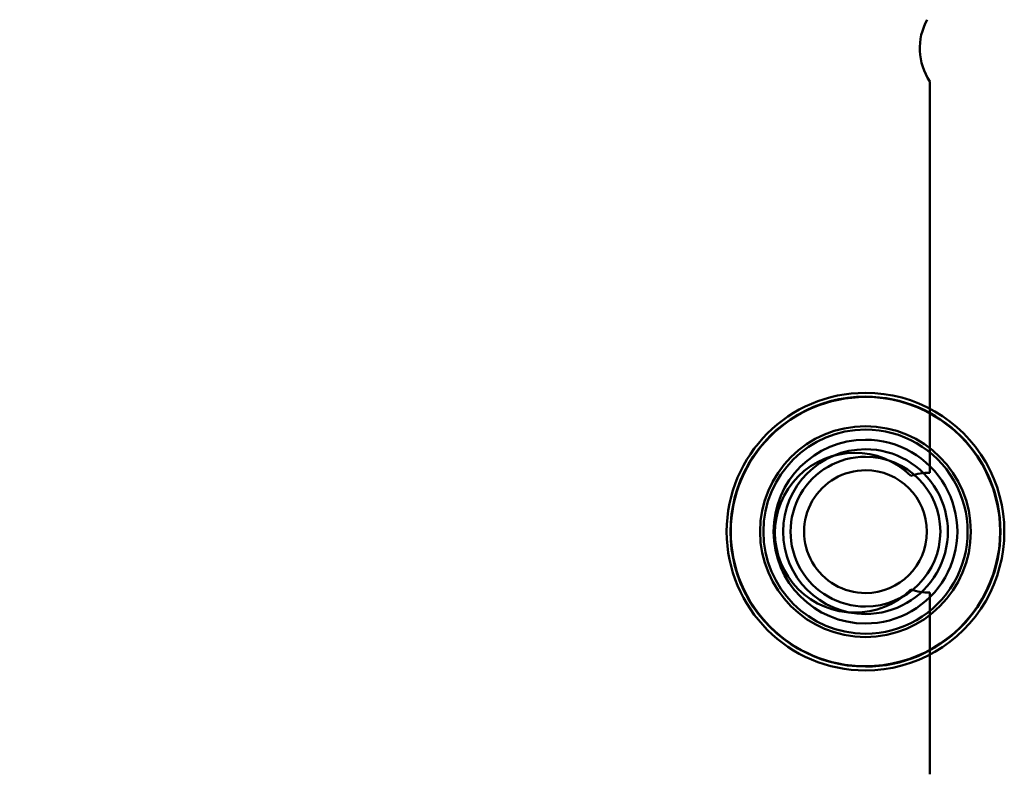
# Model space of a CAD drawing. Units: inches. Extents: x 2 to 86, y 1 to 68.4.
# Drawn here: x 8.9 to 9.4, y 30.6 to 31 of the extents above; entities that cross this region are included whole.
import ezdxf

# ---------------------------------------------------------------- set-up
doc = ezdxf.new("R2010")
doc.units = ezdxf.units.IN
doc.header["$LTSCALE"] = 4
doc.header["$MEASUREMENT"] = 0
doc.layers.add('Dimension (ANSI)', color=7, linetype='Continuous', lineweight=25)
doc.layers.add('Visible (ANSI)', color=7, linetype='Continuous', lineweight=50)
doc.styles.add('Note Text (ANSI)', font='tahoma.ttf')
doc.dimstyles.new('Default (ANSI)', dxfattribs={"dimscale": 4, "dimtxt": 0.1200000047683716, "dimasz": 0.0984251946210861, "dimexe": 0.125, "dimexo": 0.0625, "dimgap": 0.031496062992126, "dimtad": 0, "dimtih": 1, "dimtoh": 1, "dimrnd": 1e-08, "dimzin": 0, "dimdsep": 46, "dimtxsty": 'Note Text (ANSI)', "dimcen": 0.09, "dimdle": 0.3937007874015748, "dimclrd": 256, "dimclre": 256, "dimclrt": 256, "dimadec": 0, "dimazin": 1, "dimtfac": 1, "dimtofl": 0, "dimtmove": 0, "dimatfit": 3, "dimfxl": 1, "dimtolj": 1, "dimtzin": 4, "dimlwd": -1, "dimlwe": -1, "dimarcsym": 0})

# ---------------------------------------------------------------- blocks, each defined once
blk = doc.blocks.new('*D21')
at = {"layer": 'Defpoints', "color": 0, "transparency": 16777216}
for p in [(5.391790790750214, 47.45429010473471), (9.165906276314535, 47.45429010473471), (9.164572942981206, 27.62095677140138)]:
    blk.add_point(p, dxfattribs=at)
at = {"layer": 'Dimension (ANSI)', "transparency": 16777216}
for p, q in [((8.915906276314535, 47.45429010473471), (4.891790790750214, 47.45429010473471)), ((5.391790790750214, 47.06058932625036), (5.391790790750215, 39.93865196849958)), ((5.391790790750218, 28.01465754988572), (5.391790790750215, 39.18669687975878)), ((8.914572942981206, 27.62095677140138), (4.891790790750218, 27.62095677140138))]:
    blk.add_line(p, q, dxfattribs=at)
for points in [[(5.326173994336156, 47.06058932625036), (5.457407587164271, 47.06058932625036), (5.391790790750214, 47.45429010473471)], [(5.32617399433616, 28.01465754988572), (5.457407587164276, 28.01465754988572), (5.391790790750218, 27.62095677140138)]]:
    blk.add_solid(points, dxfattribs=at)
at = {"layer": 'Dimension (ANSI)', "transparency": 16777216, "insert": (4.605867326048963, 39.81266771653107), "char_height": 0.4800000190734864, "attachment_point": 1, "style": 'Note Text (ANSI)'}
blk.add_mtext('\\A1;29.75', dxfattribs=at)

msp = doc.modelspace()

# ---------------------------------------------------------------- linework, layer by layer
at = {"layer": 'Visible (ANSI)'}
for p, q in [((9.378014232556266, 31.00629458140952), (9.378014232556266, 30.80055433586176)), ((9.378014232556266, 31.00629457957387), (9.378014232556266, 30.80055433402611)), ((9.378014232556266, 30.7375622098775), (9.378014232556266, 30.6420581848279)), ((9.378014232556266, 30.73756220804185), (9.378014232556266, 30.64205818299225))]:
    msp.add_line(p, q, dxfattribs=at)
msp.add_circle((9.344239609647865, 30.76962343806806), 0.0553899999999999, dxfattribs=at)
msp.add_circle((9.344239609647865, 30.76962343806806), 0.0553899999999999, dxfattribs=at)
for centre, radius, start, end in [((9.404260951725819, 31.02365144875204), 0.0314666666666666, 151.3643594406334, 213.4765303485594), ((9.404260951725819, 31.0236514469164), 0.0314666666666666, 151.3643594406334, 213.4765303485594), ((9.344241446097996, 30.76962537287646), 0.0729658792650917, 90.0000025044784, 270.0000025044783), ((9.344241446097996, 30.76962537192356), 0.0729658792650917, 90.0000025044784, 270.0000025044783), ((9.344241446097996, 30.76962537189962), 0.0729658792650917, 90.0000025044784, 270.0000025044783), ((9.344241446097996, 30.76962537184216), 0.0729658792650917, 90.0000025044784, 270.0000025044783), ((9.344241446097996, 30.76962537181821), 0.0729658792650917, 90.0000025044784, 270.0000025044783), ((9.344241446097996, 30.76962537167671), 0.0729658792650917, 90.0000025044784, 270.0000025044783), ((9.344241446097996, 30.76962537287646), 0.0729658792650917, 270.0000025044783, 90.00000250447837), ((9.344241446097996, 30.76962537192356), 0.0729658792650917, 270.0000025044783, 90.00000250447837), ((9.344241446097996, 30.76962537189962), 0.0729658792650917, 270.0000025044783, 90.00000250447837), ((9.344241446097996, 30.76962537184216), 0.0729658792650917, 270.0000025044783, 90.00000250447837), ((9.344241446097996, 30.76962537181821), 0.0729658792650917, 270.0000025044783, 90.00000250447837), ((9.344241446097996, 30.76962537167671), 0.0729658792650917, 270.0000025044783, 90.00000250447837), ((9.344241446097996, 30.76962537192356), 0.0709580052493437, 90.00000250447802, 270.0000025044781), ((9.344241446097996, 30.76962537189962), 0.0709580052493437, 90.00000250447802, 270.0000025044781), ((9.344241446097996, 30.76962537184216), 0.0709580052493437, 90.00000250447802, 270.0000025044781), ((9.344241446097996, 30.76962537181821), 0.0709580052493437, 90.00000250447802, 270.0000025044781), ((9.344241446097996, 30.76962537290256), 0.070776902887139, 90.0000025044777, 270.0000025044777), ((9.344241446097996, 30.76962537192356), 0.0709580052493437, 270.0000025044781, 90.00000250447806), ((9.344241446097996, 30.76962537189962), 0.0709580052493437, 270.0000025044781, 90.00000250447806), ((9.344241446097996, 30.76962537184216), 0.0709580052493437, 270.0000025044781, 90.00000250447806), ((9.344241446097996, 30.76962537181821), 0.0709580052493437, 270.0000025044781, 90.00000250447806), ((9.344241446097996, 30.76962537290256), 0.070776902887139, 270.0000025044777, 90.00000250447773), ((9.344241446097996, 30.76962537165061), 0.0536745406824146, 90.0000025044777, 270.0000025044777), ((9.344241446097996, 30.76962537123574), 0.0536745406824146, 90.0000025044777, 270.0000025044777), ((9.344241446097996, 30.76962537165061), 0.0536745406824146, 270.0000025044777, 90.00000250447773), ((9.344241446097996, 30.76962537123574), 0.0536745406824146, 270.0000025044777, 90.00000250447773), ((9.344241446097996, 30.76962537117174), 0.0483070866141732, 90.00000250447754, 270.0000025044775), ((9.344241446097996, 30.76962537117174), 0.0483070866141732, 270.0000025044775, 90.00000250447758), ((9.338644153792487, 30.76905827288538), 0.0419999999999999, 45.40194277729012, 314.5980571769092), ((9.338644153792487, 30.76905827104973), 0.0419999999999999, 45.40194277729012, 314.5980571769092), ((9.344241446097996, 30.76962537165061), 0.0433070866141732, 90.0000025044784, 270.0000025044783), ((9.344241446097996, 30.76962537117174), 0.0433070866141732, 90.0000025044784, 270.0000025044783), ((9.344241446097996, 30.76962537165061), 0.0433070866141732, 270.0000025044783, 90.00000250447837), ((9.344241446097996, 30.76962537117174), 0.0433070866141732, 270.0000025044783, 90.00000250447837), ((9.344241446097996, 30.76962537290256), 0.0393700787401574, 90.00000250447766, 270.0000025044777), ((9.344241446097996, 30.76962537165061), 0.0393700787401574, 90.00000250447766, 270.0000025044777), ((9.344241446097996, 30.76962537290256), 0.0393700787401574, 270.0000025044777, 90.00000250447766), ((9.344241446097996, 30.76962537165061), 0.0393700787401574, 270.0000025044777, 90.00000250447766), ((9.344241446097996, 30.7696253728179), 0.032270341207349, 90.00000250447766, 270.0000025044777), ((9.344241446097996, 30.76962537173527), 0.032270341207349, 90.00000250447766, 270.0000025044777), ((9.344241446097996, 30.7696253728179), 0.032270341207349, 270.0000025044777, 90.00000250447766), ((9.344241446097996, 30.76962537173527), 0.032270341207349, 270.0000025044777, 90.00000250447766), ((9.378014232556266, 30.76905827286964), 0.0314960629921259, 90, 108.2830216170536), ((9.378014232556266, 30.76905827103399), 0.0314960629921259, 90, 108.2830216170536), ((9.378014232556266, 30.76905827286964), 0.0314960629921259, 251.7169783371865, 270), ((9.378014232556266, 30.76905827103399), 0.0314960629921259, 251.7169783371865, 270)]:
    msp.add_arc(centre, radius, start, end, dxfattribs=at)

# ---------------------------------------------------------------- dimensions: what is measured, and where the dimension line sits
at = {"layer": 'Dimension (ANSI)'}
dim = msp.add_linear_dim(base=(5.391790790750214, 47.45429010473471), p1=(9.164572942981202, 27.62095677140137), p2=(9.165906276314532, 47.45429010473469), angle=90, dimstyle='Default (ANSI)', override={"dimgap": 0.031496062992126, "dimdec": 2, "dimlfac": 1.5, "dimtol": 0, "dimlim": 0, "dimtp": 0, "dimtm": 0, "dimtdec": 2, "dimatfit": 1}, dxfattribs=at)
dim.commit()
dim.dimension.update_dxf_attribs({"geometry": '*D21', "text_midpoint": (5.391790790750226, 39.56267442412918), "dimtype": 160})

doc.saveas('drawing.dxf')
